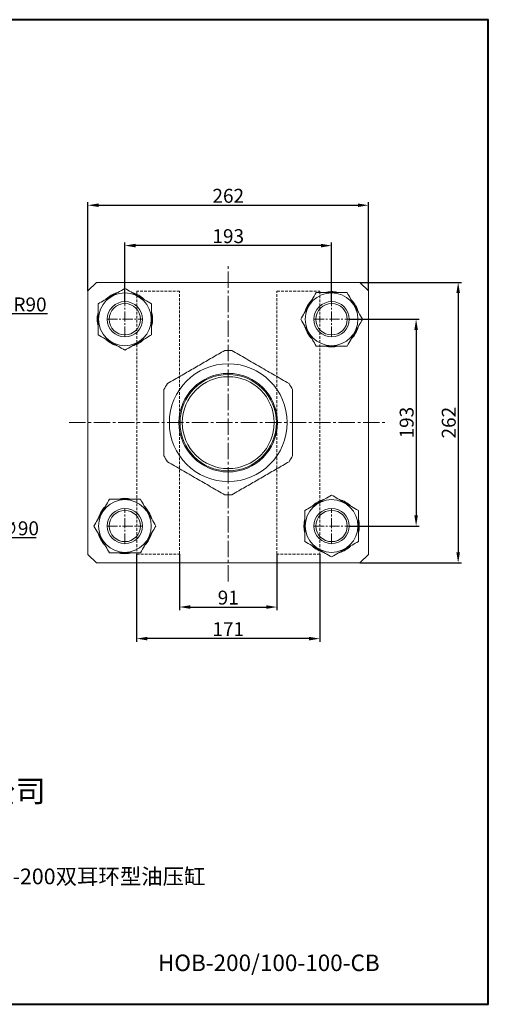
# Model space of a CAD drawing. Units: millimetres. Extents: x 3280 to 19181, y -191 to 729.
# Drawn here: x 11143 to 11581, y -191 to 729 of the extents above; entities that cross this region are included whole.
import ezdxf

# ---------------------------------------------------------------- set-up
doc = ezdxf.new("R2010")
doc.units = ezdxf.units.MM
for name, pattern in [('CENTER2', [28.575, 19.05, -3.175, 3.175, -3.175]), ('HIDDEN', [1.905, 1.27, -0.635]), ('PHANTOM2', [31.75, 15.875, -3.175, 3.175, -3.175, 3.175, -3.175])]:
    doc.linetypes.add(name, pattern=pattern)
for name, color, linetype, lineweight in [('1L', 7, 'Continuous', 40), ('8L', 4, 'PHANTOM2', 13), ('biazhu', 121, 'Continuous', 9), ('中心线', 6, 'CENTER2', 13), ('虚线', 50, 'HIDDEN', 13)]:
    doc.layers.add(name, color=color, linetype=linetype, lineweight=lineweight)
doc.styles.add('ROMANS', font='ROMANS', dxfattribs={"width": 0.7})
doc.styles.add('SLDTEXTSTYLE0', font='txt')
doc.dimstyles.new('ISO-25', dxfattribs={"dimtxt": 13, "dimasz": 10, "dimexe": 3, "dimexo": 0, "dimtad": 1, "dimtoh": 1, "dimdsep": 46, "dimtxsty": 'Standard', "dimcen": 5, "dimclrd": 1, "dimclre": 1, "dimclrt": 3, "dimadec": 0, "dimazin": 0, "dimtfac": 1, "dimtmove": 0, "dimatfit": 3, "dimfxl": 1, "dimarcsym": 0})

# ---------------------------------------------------------------- blocks, each defined once
blk = doc.blocks.new('*D106')
at = {"color": 1, "lineweight": -2}
for p, q in [((11016.99, 397.21), (11011.19, 405.36)), ((11022.79, 389.07), (11075.01, 315.76)), ((11125.45, 244.95), (11080.81, 307.62)), ((11158.57, 244.95), (11125.45, 244.95))]:
    blk.add_line(p, q, dxfattribs=at)
at = {"color": 1}
for points in [[(11018.35, 398.18), (11015.63, 396.25), (11022.79, 389.07)], [(11082.16, 308.59), (11079.45, 306.65), (11075.01, 315.76)]]:
    blk.add_solid(points, dxfattribs=at)
at = {"layer": 'Defpoints', "color": 0}
for p in [(11022.79, 389.07), (11075.01, 315.76)]:
    blk.add_point(p, dxfattribs=at)
at = {"color": 3, "insert": (11142.32, 252.07), "char_height": 13, "attachment_point": 5}
blk.add_mtext('∅90', dxfattribs=at)
blk = doc.blocks.new('*D107')
at = {"color": 1, "lineweight": -2}
for p, q in [((11135.81, 453.98), (11113.92, 428.4)), ((11168.93, 453.98), (11135.81, 453.98)), ((11048.9, 352.42), (11107.41, 420.8))]:
    blk.add_line(p, q, dxfattribs=at)
at = {"color": 1}
blk.add_solid([(11112.65, 429.48), (11115.18, 427.31), (11107.41, 420.8)], dxfattribs=at)
at = {"layer": 'Defpoints', "color": 0}
for p in [(11107.41, 420.8), (11048.9, 352.42)]:
    blk.add_point(p, dxfattribs=at)
at = {"color": 3, "insert": (11152.68, 461.1), "char_height": 13, "attachment_point": 5}
blk.add_mtext('R90', dxfattribs=at)
blk = doc.blocks.new('*D108')
at = {"color": 1, "lineweight": -2}
for p, q in [((11241.25, 465.42), (11241.25, 520.73)), ((11424.25, 517.73), (11251.25, 517.73)), ((11434.25, 465.42), (11434.25, 520.73))]:
    blk.add_line(p, q, dxfattribs=at)
at = {"color": 1}
for points in [[(11251.25, 519.4), (11251.25, 516.06), (11241.25, 517.73)], [(11424.25, 519.4), (11424.25, 516.06), (11434.25, 517.73)]]:
    blk.add_solid(points, dxfattribs=at)
at = {"layer": 'Defpoints', "color": 0}
for p in [(11241.25, 517.73), (11241.25, 465.42), (11434.25, 465.42)]:
    blk.add_point(p, dxfattribs=at)
at = {"color": 3, "insert": (11337.75, 524.86), "char_height": 13, "attachment_point": 5}
blk.add_mtext('193', dxfattribs=at)
blk = doc.blocks.new('*D109')
at = {"color": 1, "lineweight": -2}
for p, q in [((11206.75, 475.42), (11206.75, 558.41)), ((11216.75, 555.41), (11458.75, 555.41)), ((11468.75, 475.42), (11468.75, 558.41))]:
    blk.add_line(p, q, dxfattribs=at)
at = {"color": 1}
for points in [[(11216.75, 557.08), (11216.75, 553.75), (11206.75, 555.41)], [(11458.75, 557.08), (11458.75, 553.75), (11468.75, 555.41)]]:
    blk.add_solid(points, dxfattribs=at)
at = {"layer": 'Defpoints', "color": 0}
for p in [(11468.75, 555.41), (11206.75, 475.42), (11468.75, 475.42)]:
    blk.add_point(p, dxfattribs=at)
at = {"color": 3, "insert": (11337.75, 562.54), "char_height": 13, "attachment_point": 5}
blk.add_mtext('262', dxfattribs=at)
blk = doc.blocks.new('*D110')
at = {"color": 1, "lineweight": -2}
for p, q in [((11450.75, 448.92), (11516.12, 448.92)), ((11513.12, 438.92), (11513.12, 265.92)), ((11450.75, 255.92), (11516.12, 255.92))]:
    blk.add_line(p, q, dxfattribs=at)
at = {"color": 1}
for points in [[(11511.46, 438.92), (11514.79, 438.92), (11513.12, 448.92)], [(11511.46, 265.92), (11514.79, 265.92), (11513.12, 255.92)]]:
    blk.add_solid(points, dxfattribs=at)
at = {"layer": 'Defpoints', "color": 0}
for p in [(11450.75, 448.92), (11450.75, 255.92), (11513.12, 255.92)]:
    blk.add_point(p, dxfattribs=at)
at = {"color": 3, "insert": (11506, 352.42), "char_height": 13, "attachment_point": 5, "rotation": 90}
blk.add_mtext('193', dxfattribs=at)
blk = doc.blocks.new('*D111')
at = {"color": 1, "lineweight": -2}
for p, q in [((11460.75, 483.42), (11555.41, 483.42)), ((11552.41, 473.42), (11552.41, 231.42)), ((11460.75, 221.42), (11555.41, 221.42))]:
    blk.add_line(p, q, dxfattribs=at)
at = {"color": 1}
for points in [[(11550.75, 473.42), (11554.08, 473.42), (11552.41, 483.42)], [(11550.75, 231.42), (11554.08, 231.42), (11552.41, 221.42)]]:
    blk.add_solid(points, dxfattribs=at)
at = {"layer": 'Defpoints', "color": 0}
for p in [(11460.75, 483.42), (11460.75, 221.42), (11552.41, 221.42)]:
    blk.add_point(p, dxfattribs=at)
at = {"color": 3, "insert": (11545.29, 352.42), "char_height": 13, "attachment_point": 5, "rotation": 90}
blk.add_mtext('262', dxfattribs=at)
blk = doc.blocks.new('*D112')
at = {"color": 1, "lineweight": -2}
for p, q in [((11252.25, 229.77), (11252.25, 147.78)), ((11423.25, 229.77), (11423.25, 147.78)), ((11413.25, 150.78), (11262.25, 150.78))]:
    blk.add_line(p, q, dxfattribs=at)
at = {"color": 1}
for points in [[(11262.25, 152.44), (11262.25, 149.11), (11252.25, 150.78)], [(11413.25, 152.44), (11413.25, 149.11), (11423.25, 150.78)]]:
    blk.add_solid(points, dxfattribs=at)
at = {"layer": 'Defpoints', "color": 0}
for p in [(11252.25, 229.77), (11423.25, 229.77), (11252.25, 150.78)]:
    blk.add_point(p, dxfattribs=at)
at = {"color": 3, "insert": (11337.75, 157.9), "char_height": 13, "attachment_point": 5}
blk.add_mtext('171', dxfattribs=at)
blk = doc.blocks.new('*D113')
at = {"color": 1, "lineweight": -2}
for p, q in [((11292.25, 229.77), (11292.25, 177.25)), ((11383.25, 229.77), (11383.25, 177.25)), ((11302.25, 180.25), (11373.25, 180.25))]:
    blk.add_line(p, q, dxfattribs=at)
at = {"color": 1}
for points in [[(11302.25, 181.92), (11302.25, 178.59), (11292.25, 180.25)], [(11373.25, 181.92), (11373.25, 178.59), (11383.25, 180.25)]]:
    blk.add_solid(points, dxfattribs=at)
at = {"layer": 'Defpoints', "color": 0}
for p in [(11292.25, 229.77), (11383.25, 229.77), (11383.25, 180.25)]:
    blk.add_point(p, dxfattribs=at)
at = {"color": 3, "insert": (11337.75, 187.38), "char_height": 13, "attachment_point": 5}
blk.add_mtext('91', dxfattribs=at)

msp = doc.modelspace()

# ---------------------------------------------------------------- linework, layer by layer
at = {"color": 7, "linetype": 'Continuous', "lineweight": 15}
for p, q in [((11214.754, 483.416), (11206.754, 475.416)), ((11460.754, 483.416), (11214.754, 483.416)), ((11468.754, 475.416), (11460.754, 483.416)), ((11206.754, 475.416), (11206.754, 229.416)), ((11434.254, 474.766), (11434.254, 473.916)), ((11439.161, 474.296), (11439.161, 473.916)), ((11440.626, 473.969), (11439.161, 474.296)), ((11468.754, 229.416), (11468.754, 475.416)), ((11216.202, 455.288), (11215.874, 453.824)), ((11215.874, 453.824), (11216.254, 453.824)), ((11215.404, 448.916), (11216.254, 448.916)), ((11460.104, 255.916), (11459.254, 255.916)), ((11459.634, 251.009), (11459.254, 251.009)), ((11459.306, 249.544), (11459.634, 251.009)), ((11234.882, 230.864), (11236.346, 230.536)), ((11236.346, 230.536), (11236.346, 230.916)), ((11241.254, 230.066), (11241.254, 230.916)), ((11206.754, 229.416), (11214.754, 221.416)), ((11214.754, 221.416), (11460.754, 221.416)), ((11460.754, 221.416), (11468.754, 229.416))]:
    msp.add_line(p, q, dxfattribs=at)
for centre, radius in [((11241.254, 448.916), 24.625), ((11434.254, 448.916), 24.625), ((11241.254, 448.916), 16.5), ((11241.254, 448.916), 14.605), ((11434.254, 448.916), 16.5), ((11434.254, 448.916), 14.605), ((11337.754, 352.416), 55), ((11337.754, 352.416), 46), ((11337.754, 352.416), 45), ((11337.754, 352.416), 42.899), ((11241.254, 255.916), 24.625), ((11434.254, 255.916), 24.625), ((11241.254, 255.916), 16.5), ((11241.254, 255.916), 14.606), ((11434.254, 255.916), 16.5), ((11434.254, 255.916), 14.606)]:
    msp.add_circle(centre, radius, dxfattribs=at)
for centre, radius, start, end in [((11241.254, 448.916), 25.85, 106.832924, 133.173297), ((11241.254, 448.916), 25.85, 45.709519, 74.370945), ((11434.254, 448.916), 25.85, 90, 104.330503), ((11434.254, 448.916), 25.85, 79.056297, 90), ((11434.254, 448.916), 25.85, 136.831569, 163.169681), ((11434.254, 448.916), 25.85, 16.832924, 43.173297), ((11241.254, 448.916), 25.85, 169.056297, 180), ((11241.254, 448.916), 25.85, 346.83244, 13.171306), ((11241.254, 448.916), 25.85, 180, 194.330503), ((11434.254, 448.916), 25.85, 195.689561, 224.350672), ((11434.254, 448.916), 25.85, 315.709519, 344.370945), ((11241.254, 448.916), 25.85, 226.831569, 253.169681), ((11241.254, 448.916), 25.85, 285.689561, 314.350672), ((11434.254, 448.916), 25.85, 256.83244, 283.171306), ((11337.754, 352.416), 67.5, 87.266044, 92.733956), ((11337.754, 352.416), 67.5, 147.266044, 152.733956), ((11337.754, 352.416), 67.5, 27.266044, 32.733956), ((11337.754, 352.416), 67.5, 207.266044, 212.733956), ((11337.754, 352.416), 67.5, 327.266044, 332.733956), ((11337.754, 352.416), 67.5, 267.266044, 272.733956), ((11241.254, 255.916), 25.85, 76.83244, 103.171306), ((11434.254, 255.916), 25.85, 105.689561, 134.350672), ((11434.254, 255.916), 25.85, 46.831569, 73.169681), ((11241.254, 255.916), 25.85, 135.709519, 164.370945), ((11241.254, 255.916), 25.85, 15.689561, 44.350672), ((11434.254, 255.916), 25.85, 166.83244, 193.171306), ((11434.254, 255.916), 25.85, 0, 14.330503), ((11241.254, 255.916), 25.85, 196.832924, 223.173297), ((11241.254, 255.916), 25.85, 316.831569, 343.169681), ((11434.254, 255.916), 25.85, 349.056297, 0), ((11241.254, 255.916), 25.85, 259.056297, 270), ((11241.254, 255.916), 25.85, 270, 284.330503), ((11434.254, 255.916), 25.85, 225.709519, 254.370945), ((11434.254, 255.916), 25.85, 286.832924, 313.173297)]:
    msp.add_arc(centre, radius, start, end, dxfattribs=at)
for points, knots in [([(11241.254, 477.784), (11239.084, 476.531), (11235.805, 474.638), (11231.298, 472.036), (11227.06, 469.589), (11221.984, 466.658), (11218.175, 464.459), (11216.254, 463.35)], [0, 0, 0, 0, 0.2645418, 0.3998232, 0.5350803, 0.7654101, 1, 1, 1, 1]), ([(11266.254, 463.35), (11264.084, 464.603), (11260.805, 466.496), (11256.298, 469.098), (11252.06, 471.545), (11246.984, 474.476), (11243.175, 476.674), (11241.254, 477.784)], [0, 0, 0, 0, 0.264542, 0.3998233, 0.5350804, 0.7654102, 1, 1, 1, 1]), ([(11419.82, 473.916), (11418.568, 471.747), (11416.674, 468.468), (11414.072, 463.96), (11411.626, 459.723), (11408.694, 454.646), (11406.496, 450.838), (11405.386, 448.916)], [0, 0, 0, 0, 0.2645419, 0.3998235, 0.5350803, 0.7654103, 1, 1, 1, 1]), ([(11448.688, 473.916), (11446.971, 473.916), (11443.523, 473.916), (11437.573, 473.916), (11430.819, 473.916), (11424.672, 473.916), (11421.04, 473.916), (11419.82, 473.916)], [0, 0, 0, 0, 0.181859, 0.3652532, 0.614525, 0.8705195, 1, 1, 1, 1]), ([(11463.121, 448.916), (11461.869, 451.086), (11459.976, 454.365), (11457.373, 458.873), (11454.927, 463.11), (11451.996, 468.187), (11449.797, 471.995), (11448.688, 473.916)], [0, 0, 0, 0, 0.2645418, 0.3998232, 0.5350803, 0.7654101, 1, 1, 1, 1]), ([(11216.254, 463.35), (11216.254, 461.633), (11216.254, 458.186), (11216.254, 452.235), (11216.254, 445.482), (11216.254, 439.334), (11216.254, 435.702), (11216.254, 434.483)], [0, 0, 0, 0, 0.181859, 0.3652532, 0.614525, 0.8705195, 1, 1, 1, 1]), ([(11266.254, 434.483), (11266.254, 435.702), (11266.254, 439.274), (11266.254, 445.418), (11266.254, 452.157), (11266.254, 458.17), (11266.254, 461.617), (11266.254, 463.35)], [0, 0, 0, 0, 0.1294809, 0.3790641, 0.6347448, 0.8164628, 1, 1, 1, 1]), ([(11405.386, 448.916), (11406.639, 446.747), (11408.532, 443.468), (11411.135, 438.96), (11413.581, 434.723), (11416.512, 429.646), (11418.711, 425.838), (11419.82, 423.916)], [0, 0, 0, 0, 0.26454214, 0.39982346, 0.53508033, 0.7654103, 1, 1, 1, 1]), ([(11448.688, 423.916), (11449.94, 426.086), (11451.834, 429.365), (11454.436, 433.873), (11456.882, 438.11), (11459.813, 443.187), (11462.012, 446.995), (11463.121, 448.916)], [0, 0, 0, 0, 0.264542, 0.3998233, 0.5350804, 0.7654102, 1, 1, 1, 1]), ([(11216.254, 434.483), (11218.424, 433.23), (11221.703, 431.337), (11226.21, 428.734), (11230.447, 426.288), (11235.524, 423.357), (11239.332, 421.158), (11241.254, 420.049)], [0, 0, 0, 0, 0.2645419, 0.3998235, 0.5350803, 0.7654103, 1, 1, 1, 1]), ([(11241.254, 420.049), (11243.424, 421.301), (11246.703, 423.195), (11251.21, 425.797), (11255.447, 428.243), (11260.524, 431.175), (11264.332, 433.373), (11266.254, 434.483)], [0, 0, 0, 0, 0.26454214, 0.39982346, 0.53508033, 0.7654103, 1, 1, 1, 1]), ([(11419.82, 423.916), (11421.04, 423.916), (11424.611, 423.916), (11430.755, 423.916), (11437.494, 423.916), (11443.507, 423.916), (11446.955, 423.916), (11448.688, 423.916)], [0, 0, 0, 0, 0.1294809, 0.3790641, 0.6347448, 0.8164628, 1, 1, 1, 1]), ([(11280.974, 388.916), (11283.154, 390.175), (11289.21, 393.671), (11299.188, 399.432), (11310.946, 406.221), (11322.748, 413.035), (11330.605, 417.571), (11334.534, 419.839)], [0, 0, 0, 0, 0.12261321, 0.34056055, 0.55848233, 0.77922207, 1, 1, 1, 1]), ([(11340.974, 419.839), (11345.389, 417.29), (11354.218, 412.193), (11367.611, 404.46), (11381.077, 396.686), (11390.048, 391.506), (11394.534, 388.916)], [0, 0, 0, 0, 0.2480405, 0.4960241, 0.7479822, 1, 1, 1, 1]), ([(11277.754, 321.493), (11277.754, 326.591), (11277.754, 336.786), (11277.754, 352.252), (11277.754, 367.8), (11277.754, 378.159), (11277.754, 383.34)], [0, 0, 0, 0, 0.2480405, 0.4960241, 0.7479822, 1, 1, 1, 1]), ([(11397.754, 383.34), (11397.754, 378.241), (11397.754, 368.046), (11397.754, 352.581), (11397.754, 337.032), (11397.754, 326.673), (11397.754, 321.493)], [0, 0, 0, 0, 0.2480405, 0.4960241, 0.7479822, 1, 1, 1, 1]), ([(11334.534, 284.993), (11330.119, 287.542), (11321.29, 292.64), (11307.897, 300.372), (11294.431, 308.147), (11285.46, 313.326), (11280.974, 315.916)], [0, 0, 0, 0, 0.2480405, 0.4960241, 0.7479822, 1, 1, 1, 1]), ([(11394.534, 315.916), (11390.655, 313.676), (11382.896, 309.197), (11371.145, 302.412), (11359.337, 295.595), (11349.259, 289.777), (11343.154, 286.252), (11340.974, 284.993)], [0, 0, 0, 0, 0.2180102, 0.435984, 0.6566722, 0.8773868, 1, 1, 1, 1]), ([(11226.82, 280.916), (11225.568, 278.747), (11223.674, 275.468), (11221.072, 270.96), (11218.626, 266.723), (11215.694, 261.646), (11213.496, 257.838), (11212.386, 255.916)], [0, 0, 0, 0, 0.264542, 0.3998233, 0.5350804, 0.7654102, 1, 1, 1, 1]), ([(11255.688, 280.916), (11254.468, 280.916), (11250.897, 280.916), (11244.752, 280.916), (11238.013, 280.916), (11232.001, 280.916), (11228.553, 280.916), (11226.82, 280.916)], [0, 0, 0, 0, 0.1294809, 0.3790641, 0.6347448, 0.8164628, 1, 1, 1, 1]), ([(11270.121, 255.916), (11268.869, 258.086), (11266.976, 261.365), (11264.373, 265.873), (11261.927, 270.11), (11258.996, 275.187), (11256.797, 278.995), (11255.688, 280.916)], [0, 0, 0, 0, 0.26454214, 0.39982346, 0.53508033, 0.7654103, 1, 1, 1, 1]), ([(11434.254, 284.784), (11432.084, 283.531), (11428.805, 281.638), (11424.298, 279.036), (11420.06, 276.589), (11414.984, 273.658), (11411.175, 271.459), (11409.254, 270.35)], [0, 0, 0, 0, 0.26454214, 0.39982346, 0.53508033, 0.7654103, 1, 1, 1, 1]), ([(11459.254, 270.35), (11457.084, 271.603), (11453.805, 273.496), (11449.298, 276.098), (11445.06, 278.545), (11439.984, 281.476), (11436.175, 283.674), (11434.254, 284.784)], [0, 0, 0, 0, 0.2645419, 0.3998235, 0.5350803, 0.7654103, 1, 1, 1, 1]), ([(11409.254, 270.35), (11409.254, 269.13), (11409.254, 265.559), (11409.254, 259.415), (11409.254, 252.676), (11409.254, 246.663), (11409.254, 243.215), (11409.254, 241.483)], [0, 0, 0, 0, 0.1294809, 0.3790641, 0.6347448, 0.8164628, 1, 1, 1, 1]), ([(11459.254, 241.483), (11459.254, 243.199), (11459.254, 246.647), (11459.254, 252.597), (11459.254, 259.351), (11459.254, 265.499), (11459.254, 269.13), (11459.254, 270.35)], [0, 0, 0, 0, 0.181859, 0.3652532, 0.614525, 0.8705195, 1, 1, 1, 1]), ([(11212.386, 255.916), (11213.639, 253.747), (11215.532, 250.468), (11218.135, 245.96), (11220.581, 241.723), (11223.512, 236.646), (11225.711, 232.838), (11226.82, 230.916)], [0, 0, 0, 0, 0.2645418, 0.3998232, 0.5350803, 0.7654101, 1, 1, 1, 1]), ([(11255.688, 230.916), (11256.94, 233.086), (11258.834, 236.365), (11261.436, 240.873), (11263.882, 245.11), (11266.813, 250.187), (11269.012, 253.995), (11270.121, 255.916)], [0, 0, 0, 0, 0.2645419, 0.3998235, 0.5350803, 0.7654103, 1, 1, 1, 1]), ([(11409.254, 241.483), (11411.424, 240.23), (11414.703, 238.337), (11419.21, 235.734), (11423.447, 233.288), (11428.524, 230.357), (11432.332, 228.158), (11434.254, 227.049)], [0, 0, 0, 0, 0.264542, 0.3998233, 0.5350804, 0.7654102, 1, 1, 1, 1]), ([(11434.254, 227.049), (11436.424, 228.301), (11439.703, 230.195), (11444.21, 232.797), (11448.447, 235.243), (11453.524, 238.175), (11457.332, 240.373), (11459.254, 241.483)], [0, 0, 0, 0, 0.2645418, 0.3998232, 0.5350803, 0.7654101, 1, 1, 1, 1]), ([(11226.82, 230.916), (11228.537, 230.916), (11231.985, 230.916), (11237.935, 230.916), (11244.689, 230.916), (11250.836, 230.916), (11254.468, 230.916), (11255.688, 230.916)], [0, 0, 0, 0, 0.181859, 0.3652532, 0.614525, 0.8705195, 1, 1, 1, 1])]:
    msp.add_open_spline(points, degree=3, knots=knots, dxfattribs=at)
at = {"layer": '1L', "linetype": 'ByBlock'}
for p, q in [((11580.544, 728.655), (10280.544, 728.655)), ((11580.544, -190.663), (11580.544, 728.655)), ((10280.544, -190.663), (11580.544, -190.663))]:
    msp.add_line(p, q, dxfattribs=at)
msp.add_lwpolyline([(10280.544, -190.663), (11580.544, -190.663), (11580.544, 728.655), (10280.544, 728.655)], close=True, dxfattribs=at)
at = {"layer": '中心线', "ltscale": 0.8}
for p, q in [((11337.754, 204.031), (11337.754, 500.801)), ((11189.369, 352.416), (11486.139, 352.416))]:
    msp.add_line(p, q, dxfattribs=at)
at = {"layer": '中心线', "ltscale": 0.5}
for p, q in [((11241.254, 432.531), (11241.254, 465.301)), ((11434.254, 432.531), (11434.254, 465.301)), ((11224.869, 448.916), (11257.639, 448.916)), ((11417.869, 448.916), (11450.639, 448.916)), ((11241.254, 239.531), (11241.254, 272.301)), ((11434.254, 239.531), (11434.254, 272.301)), ((11224.869, 255.916), (11257.639, 255.916)), ((11417.869, 255.916), (11450.639, 255.916))]:
    msp.add_line(p, q, dxfattribs=at)
at = {"layer": '虚线', "ltscale": 2}
for p, q in [((11252.254, 475.066), (11252.254, 229.767)), ((11292.254, 475.066), (11252.254, 475.066)), ((11292.254, 229.767), (11292.254, 475.066)), ((11383.254, 229.767), (11383.254, 475.066)), ((11383.254, 475.066), (11423.254, 475.066)), ((11423.254, 475.066), (11423.254, 229.767)), ((11252.254, 229.767), (11292.254, 229.767)), ((11423.254, 229.767), (11383.254, 229.767))]:
    msp.add_line(p, q, dxfattribs=at)

# ---------------------------------------------------------------- texts
at = {"layer": '8L', "linetype": 'Continuous', "insert": (10886.018, 18.764), "char_height": 20.61678, "width": 295.4074, "attachment_point": 1, "style": 'ROMANS'}
msp.add_mtext('{\\fSimHei|b0|i0|c134|p2;\\C4;好手机电科技有限公司}', dxfattribs=at)
at = {"layer": 'biazhu', "attachment_point": 1, "style": 'SLDTEXTSTYLE0'}
for s, insert, char_height, width in [('\\pi15.798;HOB-200双耳环型油压缸', (10862.35, -63.915), 14.65283, 249.27138), ('\\pi26.592;HOB-200/100-100-CB', (10862.35, -144.222), 15.40782, 249.20568)]:
    msp.add_mtext(s, dxfattribs=dict(at, insert=insert, char_height=char_height, width=width))

# ---------------------------------------------------------------- dimensions: what is measured, and where the dimension line sits
for base, p1, p2, picture, middle in [((11468.754, 555.412), (11206.754, 475.416), (11468.754, 475.416), '*D109', (11337.754, 562.537)), ((11241.254, 517.731), (11434.254, 465.416), (11241.254, 465.416), '*D108', (11337.754, 524.856)), ((11252.254, 150.775), (11423.254, 229.767), (11252.254, 229.767), '*D112', (11337.754, 157.9)), ((11383.254, 180.253), (11292.254, 229.767), (11383.254, 229.767), '*D113', (11337.754, 187.378))]:
    dim = msp.add_linear_dim(base=base, p1=p1, p2=p2, dimstyle='ISO-25')
    dim.commit()
    dim.dimension.update_dxf_attribs({"geometry": picture, "text_midpoint": middle})
for base, p1, p2, picture, middle in [((11552.414, 221.416), (11460.754, 483.416), (11460.754, 221.416), '*D111', (11545.289, 352.416)), ((11513.123, 255.916), (11450.754, 448.916), (11450.754, 255.916), '*D110', (11505.998, 352.416))]:
    dim = msp.add_linear_dim(base=base, p1=p1, p2=p2, angle=90, dimstyle='ISO-25')
    dim.commit()
    dim.dimension.update_dxf_attribs({"geometry": picture, "text_midpoint": middle})
dim = msp.add_radius_dim(center=(11048.899, 352.416), mpoint=(11107.414, 420.797), dimstyle='ISO-25')
dim.commit()
dim.dimension.update_dxf_attribs({"geometry": '*D107', "text_midpoint": (11152.682, 453.977), "dimtype": 164})
dim = msp.add_diameter_dim_2p(p1=(11022.792, 389.069), p2=(11075.006, 315.763), dimstyle='ISO-25')
dim.commit()
dim.dimension.update_dxf_attribs({"geometry": '*D106', "text_midpoint": (11142.322, 244.947), "dimtype": 163})

doc.saveas('drawing.dxf')
